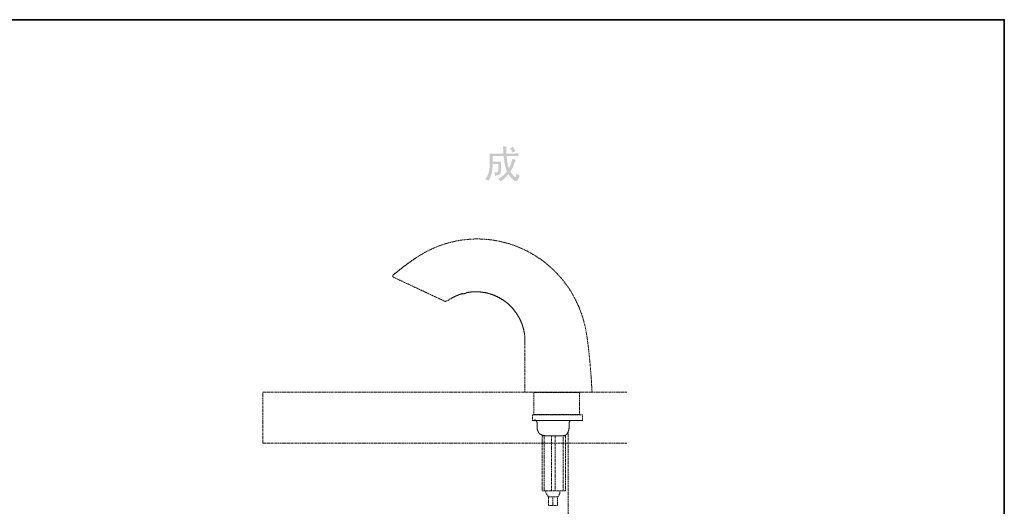
# Model space of a CAD drawing. Units: inches. Extents: x -289 to 1567, y -614 to 724.
# Drawn here: x 768 to 1567, y 254 to 648 of the extents above; entities that cross this region are included whole.
import ezdxf

# ---------------------------------------------------------------- set-up
doc = ezdxf.new("R2010")
doc.units = ezdxf.units.IN
doc.header["$MEASUREMENT"] = 0
for name, pattern in [('AI-Linetype-2169', [0.705556, 0.352778, -0.352778]), ('AI-Linetype-2170', [0.705556, 0.352778, -0.352778]), ('AI-Linetype-2171', [0.705556, 0.352778, -0.352778]), ('AI-Linetype-2172', [0.705556, 0.352778, -0.352778]), ('AI-Linetype-2173', [0.705556, 0.352778, -0.352778]), ('AI-Linetype-2174', [0.705556, 0.352778, -0.352778]), ('AI-Linetype-2175', [0.705556, 0.352778, -0.352778]), ('AI-Linetype-2177', [0.705556, 0.352778, -0.352778]), ('AI-Linetype-2178', [0.705556, 0.352778, -0.352778]), ('AI-Linetype-2179', [0.705556, 0.352778, -0.352778]), ('AI-Linetype-2180', [0.705556, 0.352778, -0.352778]), ('AI-Linetype-2181', [0.705556, 0.352778, -0.352778]), ('AI-Linetype-2182', [0.705556, 0.352778, -0.352778]), ('AI-Linetype-2183', [0.705556, 0.352778, -0.352778]), ('AI-Linetype-2184', [0.705556, 0.352778, -0.352778]), ('AI-Linetype-2185', [0.705556, 0.352778, -0.352778]), ('AI-Linetype-2186', [0.705556, 0.352778, -0.352778]), ('AI-Linetype-2187', [0.705556, 0.352778, -0.352778]), ('AI-Linetype-2188', [0.705556, 0.352778, -0.352778]), ('AI-Linetype-2189', [0.705556, 0.352778, -0.352778]), ('AI-Linetype-2190', [0.705556, 0.352778, -0.352778]), ('AI-Linetype-2191', [0.705556, 0.352778, -0.352778]), ('AI-Linetype-2192', [0.705556, 0.352778, -0.352778]), ('AI-Linetype-2193', [0.705556, 0.352778, -0.352778]), ('AI-Linetype-2194', [0.705556, 0.352778, -0.352778]), ('AI-Linetype-2195', [0.705556, 0.352778, -0.352778]), ('AI-Linetype-2196', [0.705556, 0.352778, -0.352778]), ('AI-Linetype-2197', [0.705556, 0.352778, -0.352778]), ('AI-Linetype-2198', [0.705556, 0.352778, -0.352778]), ('AI-Linetype-2199', [0.705556, 0.352778, -0.352778]), ('AI-Linetype-2200', [0.705556, 0.352778, -0.352778]), ('AI-Linetype-2201', [0.705556, 0.352778, -0.352778]), ('AI-Linetype-2202', [0.705556, 0.352778, -0.352778]), ('AI-Linetype-2203', [0.705556, 0.352778, -0.352778]), ('AI-Linetype-2204', [0.705556, 0.352778, -0.352778]), ('AI-Linetype-2205', [0.705556, 0.352778, -0.352778]), ('AI-Linetype-2206', [0.705556, 0.352778, -0.352778]), ('AI-Linetype-2207', [0.705556, 0.352778, -0.352778]), ('AI-Linetype-2212', [0.705556, 0.352778, -0.352778]), ('AI-Linetype-2213', [0.705556, 0.352778, -0.352778]), ('AI-Linetype-2214', [0.705556, 0.352778, -0.352778]), ('AI-Linetype-2219', [0.705556, 0.352778, -0.352778]), ('AI-Linetype-2220', [0.705556, 0.352778, -0.352778]), ('AI-Linetype-2221', [0.705556, 0.352778, -0.352778]), ('AI-Linetype-2222', [0.705556, 0.352778, -0.352778]), ('AI-Linetype-2223', [0.705556, 0.352778, -0.352778]), ('AI-Linetype-2224', [0.705556, 0.352778, -0.352778]), ('AI-Linetype-2225', [0.705556, 0.352778, -0.352778]), ('AI-Linetype-2226', [0.705556, 0.352778, -0.352778]), ('AI-Linetype-2227', [0.705556, 0.352778, -0.352778]), ('AI-Linetype-2228', [0.705556, 0.352778, -0.352778]), ('AI-Linetype-2229', [0.705556, 0.352778, -0.352778]), ('AI-Linetype-2230', [0.705556, 0.352778, -0.352778]), ('AI-Linetype-2231', [0.705556, 0.352778, -0.352778])]:
    doc.linetypes.add(name, pattern=pattern)
doc.layers.add('图层 1', color=7, linetype='Continuous')

msp = doc.modelspace()

# ---------------------------------------------------------------- hatches: boundary and pattern name
at = {"layer": '图层 1'}
h = msp.add_hatch(color=7, dxfattribs=at)
h.dxf.hatch_style = 2
edge = h.paths.add_edge_path()
edge.add_spline(control_points=[(1149.14, 539.5), (1149.14, 539.5), (1160.38, 539.5), (1160.38, 539.5), (1160.28, 540.23), (1160.16, 542.2), (1160.01, 545.42), (1160.96, 545.26), (1161.93, 545.13), (1162.89, 545.06), (1162.66, 544.01), (1162.62, 542.15), (1162.78, 539.5), (1162.78, 539.5), (1166.88, 539.5), (1166.88, 539.5), (1168.58, 539.5), (1170.39, 539.55), (1172.31, 539.62), (1172.31, 539.62), (1172.31, 537.33), (1172.31, 537.33), (1170.39, 537.41), (1168.58, 537.45), (1166.88, 537.45), (1166.88, 537.45), (1162.89, 537.45), (1162.89, 537.45), (1163.05, 535.44), (1163.25, 533.69), (1163.5, 532.2), (1163.75, 530.71), (1164.18, 529.12), (1164.84, 527.42), (1166.04, 529.68), (1166.97, 532.3), (1167.61, 535.29), (1168.65, 534.8), (1169.58, 534.44), (1170.39, 534.19), (1169.74, 533.15), (1169.22, 531.96), (1168.81, 530.63), (1168.43, 529.31), (1167.5, 527.34), (1166.04, 524.78), (1168.13, 521.88), (1169.39, 520.43), (1169.84, 520.43), (1170.28, 520.43), (1170.67, 521.44), (1170.99, 523.45), (1171.87, 522.47), (1172.71, 521.88), (1173.52, 521.63), (1172.55, 519.07), (1171.77, 517.63), (1171.17, 517.36), (1170.56, 517.07), (1169.88, 517.19), (1169.11, 517.71), (1168.36, 518.24), (1167.61, 518.88), (1166.88, 519.65), (1166.16, 520.41), (1165.36, 521.47), (1164.47, 522.84), (1162.38, 520.36), (1160.19, 518.38), (1157.95, 516.92), (1157.47, 517.73), (1156.83, 518.46), (1156.02, 519.11), (1157.55, 519.75), (1158.89, 520.56), (1160.07, 521.57), (1161.22, 522.58), (1162.25, 523.72), (1163.14, 525.01), (1162.5, 526.71), (1161.98, 528.44), (1161.57, 530.21), (1161.17, 531.97), (1160.8, 534.4), (1160.48, 537.45), (1160.48, 537.45), (1151.55, 537.45), (1151.55, 537.45), (1151.55, 537.45), (1151.55, 532.98), (1151.55, 532.98), (1151.55, 532.98), (1158.44, 532.98), (1158.44, 532.98), (1158.35, 531.77), (1158.31, 530.37), (1158.31, 528.75), (1158.31, 528.75), (1158.31, 525.38), (1158.31, 525.38), (1158.31, 523.86), (1157.89, 522.88), (1157.05, 522.47), (1156.19, 522.08), (1155.04, 521.75), (1153.61, 521.52), (1153.43, 522.47), (1153.16, 523.4), (1152.75, 524.29), (1154.61, 524.13), (1155.64, 524.23), (1155.83, 524.59), (1156.04, 524.95), (1156.13, 525.53), (1156.13, 526.35), (1156.13, 526.35), (1156.13, 530.93), (1156.13, 530.93), (1156.13, 530.93), (1151.55, 530.93), (1151.55, 530.93), (1151.55, 527.87), (1151.3, 525.39), (1150.82, 523.5), (1150.35, 521.62), (1149.46, 519.58), (1148.17, 517.41), (1147.28, 518.05), (1146.4, 518.5), (1145.52, 518.75), (1146.47, 519.86), (1147.23, 521.01), (1147.75, 522.17), (1148.27, 523.34), (1148.63, 524.66), (1148.84, 526.1), (1149.04, 527.55), (1149.16, 529.51), (1149.2, 531.96), (1149.24, 534.41), (1149.21, 536.92), (1149.14, 539.5)], knot_values=[0, 0, 0, 0, 0.352778, 0.352778, 0.352778, 0.705556, 0.705556, 0.705556, 1.058333, 1.058333, 1.058333, 1.411111, 1.411111, 1.411111, 1.763889, 1.763889, 1.763889, 2.116667, 2.116667, 2.116667, 2.469444, 2.469444, 2.469444, 2.822222, 2.822222, 2.822222, 3.175, 3.175, 3.175, 3.527778, 3.527778, 3.527778, 3.880556, 3.880556, 3.880556, 4.233333, 4.233333, 4.233333, 4.586111, 4.586111, 4.586111, 4.938889, 4.938889, 4.938889, 5.291667, 5.291667, 5.291667, 5.644444, 5.644444, 5.644444, 5.997222, 5.997222, 5.997222, 6.35, 6.35, 6.35, 6.702778, 6.702778, 6.702778, 7.055556, 7.055556, 7.055556, 7.408333, 7.408333, 7.408333, 7.761111, 7.761111, 7.761111, 8.113889, 8.113889, 8.113889, 8.466667, 8.466667, 8.466667, 8.819444, 8.819444, 8.819444, 9.172222, 9.172222, 9.172222, 9.525, 9.525, 9.525, 9.877778, 9.877778, 9.877778, 10.230556, 10.230556, 10.230556, 10.583333, 10.583333, 10.583333, 10.936111, 10.936111, 10.936111, 11.288889, 11.288889, 11.288889, 11.641667, 11.641667, 11.641667, 11.994444, 11.994444, 11.994444, 12.347222, 12.347222, 12.347222, 12.7, 12.7, 12.7, 13.052778, 13.052778, 13.052778, 13.405556, 13.405556, 13.405556, 13.758333, 13.758333, 13.758333, 14.111111, 14.111111, 14.111111, 14.463889, 14.463889, 14.463889, 14.816667, 14.816667, 14.816667, 15.169444, 15.169444, 15.169444, 15.522222, 15.522222, 15.522222, 15.875, 15.875, 15.875, 16.227778, 16.227778, 16.227778, 16.580556, 16.580556, 16.580556, 16.580556], degree=3, periodic=0)
edge.add_line((1149.14, 539.5), (1149.14, 539.5))
edge = h.paths.add_edge_path()
edge.add_spline(control_points=[(1165.79, 543.84), (1166.6, 544.17), (1167.36, 544.58), (1168.08, 545.06), (1168.81, 543.77), (1169.46, 542.61), (1170.03, 541.56), (1169.22, 541.16), (1168.45, 540.71), (1167.72, 540.23), (1167.33, 541.27), (1166.68, 542.47), (1165.79, 543.84)], knot_values=[0, 0, 0, 0, 0.352778, 0.352778, 0.352778, 0.705556, 0.705556, 0.705556, 1.058333, 1.058333, 1.058333, 1.411111, 1.411111, 1.411111, 1.411111], degree=3, periodic=0)
edge.add_line((1165.79, 543.84), (1165.79, 543.84))

# ---------------------------------------------------------------- linework, layer by layer
at = {"layer": '图层 1', "color": 7, "lineweight": 35}
msp.add_lwpolyline([(1566.62, -551.98), (-285.9, -551.98), (-285.9, 647.94), (1566.62, 647.94), (1566.62, -551.98)], dxfattribs=at)
at = {"layer": '图层 1', "color": 7, "linetype": 'AI-Linetype-2226', "lineweight": 9}
msp.add_lwpolyline([(1227.95, 392.17), (1227.84, 392.97), (1227.61, 393.78), (1227.49, 394.47), (1227.38, 395.28), (1227.26, 396.09), (1227.14, 396.78), (1226.91, 397.58), (1226.8, 398.27), (1226.68, 399.09), (1226.44, 399.78), (1226.34, 400.59), (1226.1, 401.28), (1225.87, 402.08), (1225.76, 402.78), (1225.53, 403.47), (1225.3, 404.28), (1225.07, 404.97), (1224.95, 405.66), (1224.72, 406.35), (1224.49, 407.05), (1224.26, 407.86), (1224.03, 408.55), (1223.8, 409.24), (1223.57, 409.93), (1223.22, 410.62), (1223, 411.32), (1222.76, 412.01), (1222.54, 412.7), (1222.18, 413.39), (1221.95, 414.08), (1221.72, 414.78), (1221.37, 415.47), (1221.14, 416.05), (1220.8, 416.74), (1220.45, 417.43), (1220.22, 418.12), (1219.88, 418.7), (1219.53, 419.4), (1219.3, 420.08), (1218.96, 420.66), (1218.61, 421.35), (1218.27, 421.93), (1217.91, 422.62), (1217.56, 423.2), (1217.22, 423.89), (1216.88, 424.47), (1216.53, 425.16), (1216.19, 425.74), (1215.84, 426.31), (1215.5, 427.01), (1215.15, 427.58), (1214.69, 428.16), (1214.34, 428.73), (1213.99, 429.31), (1213.53, 430.01), (1213.18, 430.58), (1212.84, 431.16), (1212.38, 431.74), (1212.03, 432.31), (1211.57, 432.89), (1211.11, 433.46), (1210.77, 434.05), (1210.31, 434.51), (1209.85, 435.09), (1209.49, 435.66), (1209.03, 436.24), (1208.57, 436.81), (1208.11, 437.27), (1207.77, 437.85), (1207.31, 438.43), (1206.84, 438.89), (1206.38, 439.47), (1205.92, 439.93), (1205.45, 440.5), (1204.99, 440.96), (1204.53, 441.54), (1204.07, 442.01), (1203.5, 442.47), (1203.04, 443.05), (1202.58, 443.51), (1202.12, 443.97), (1201.66, 444.54), (1201.08, 445), (1200.61, 445.46), (1200.15, 445.92), (1199.57, 446.39), (1199.11, 446.85), (1198.54, 447.31), (1198.08, 447.77), (1197.5, 448.23), (1197.04, 448.69), (1196.47, 449.15), (1196, 449.62), (1195.42, 449.96), (1194.96, 450.43), (1194.39, 450.89), (1193.81, 451.24), (1193.35, 451.69), (1192.78, 452.15), (1192.2, 452.5), (1191.61, 452.96), (1191.15, 453.31), (1190.58, 453.77), (1190, 454.12), (1189.43, 454.58), (1188.86, 454.93), (1188.28, 455.27), (1187.71, 455.62), (1187.12, 456.08), (1186.54, 456.42), (1185.97, 456.77), (1185.39, 457.12), (1184.82, 457.46), (1184.24, 457.81), (1183.67, 458.16), (1183.08, 458.51), (1182.51, 458.85), (1181.93, 459.2), (1181.24, 459.54), (1180.66, 459.77), (1180.09, 460.11), (1179.51, 460.46), (1178.83, 460.81), (1178.24, 461.04), (1177.66, 461.39), (1177.08, 461.62), (1176.4, 461.97), (1175.82, 462.2), (1175.25, 462.54), (1174.56, 462.77), (1173.97, 463), (1173.28, 463.35), (1172.7, 463.58), (1172.02, 463.81), (1171.44, 464.04), (1170.75, 464.38), (1170.16, 464.61), (1169.47, 464.85), (1168.9, 465.08), (1168.21, 465.31), (1167.63, 465.54), (1166.94, 465.66), (1166.37, 465.89), (1165.66, 466.12), (1164.97, 466.35), (1164.4, 466.58), (1163.71, 466.7), (1163.02, 466.93), (1162.44, 467.04), (1161.74, 467.27), (1161.05, 467.5), (1160.48, 467.62), (1159.79, 467.73), (1159.1, 467.96), (1158.41, 468.08), (1157.83, 468.19), (1157.14, 468.42), (1156.44, 468.54), (1155.75, 468.65), (1155.06, 468.77), (1154.48, 468.89), (1153.79, 469), (1153.1, 469.12), (1152.4, 469.23), (1151.71, 469.35), (1151.02, 469.46), (1150.33, 469.58), (1149.75, 469.58), (1149.07, 469.7), (1148.36, 469.81), (1147.67, 469.81), (1146.98, 469.93), (1146.29, 469.93), (1145.6, 470.04), (1144.91, 470.04), (1144.22, 470.16), (1143.52, 470.16), (1142.83, 470.16), (1142.14, 470.16), (1141.45, 470.27), (1140.88, 470.27), (1140.18, 470.27), (1139.48, 470.27), (1138.79, 470.27), (1138.1, 470.27), (1137.41, 470.27), (1136.72, 470.27), (1136.03, 470.16), (1135.33, 470.16), (1134.64, 470.16), (1133.95, 470.16), (1133.26, 470.04), (1132.57, 470.04), (1131.88, 469.93), (1131.18, 469.93), (1130.49, 469.81), (1129.8, 469.81), (1129.11, 469.7), (1128.42, 469.58), (1127.73, 469.58), (1127.04, 469.46), (1126.34, 469.35), (1125.64, 469.23), (1124.95, 469.12), (1124.27, 469), (1123.58, 468.89), (1122.88, 468.77), (1122.18, 468.65), (1121.49, 468.42), (1120.8, 468.31), (1120.11, 468.19), (1119.42, 467.96), (1118.73, 467.85), (1118.03, 467.73), (1117.34, 467.5), (1116.65, 467.38), (1115.96, 467.16), (1115.27, 466.93), (1114.58, 466.81), (1113.89, 466.58), (1113.19, 466.35), (1112.5, 466.12), (1111.81, 465.89), (1111.12, 465.66), (1110.43, 465.43), (1109.72, 465.19), (1109.04, 464.97), (1108.34, 464.73), (1107.65, 464.5), (1107.08, 464.15), (1106.39, 463.93), (1105.7, 463.69), (1105, 463.35), (1104.31, 463.12), (1103.62, 462.77), (1102.93, 462.43), (1102.35, 462.2), (1101.66, 461.85), (1100.97, 461.5), (1100.28, 461.27), (1099.58, 460.93), (1098.89, 460.57), (1098.31, 460.23), (1097.62, 459.89), (1096.93, 459.54), (1096.24, 459.2), (1095.65, 458.74), (1094.97, 458.39), (1094.28, 458.04), (1093.7, 457.58), (1093.01, 457.24), (1092.32, 456.89), (1091.73, 456.42), (1091.04, 455.96), (1090.35, 455.62), (1089.78, 455.16)], dxfattribs=at)
at = {"layer": '图层 1', "color": 7, "linetype": 'AI-Linetype-2222', "lineweight": 9}
msp.add_lwpolyline([(1089.78, 455.16), (1089.43, 454.93), (1089.09, 454.81), (1088.86, 454.58), (1088.51, 454.35), (1088.17, 454.12), (1087.93, 454), (1087.58, 453.77), (1087.35, 453.54), (1087.01, 453.31), (1086.66, 453.08), (1086.43, 452.96), (1086.09, 452.73), (1085.86, 452.5), (1085.51, 452.27), (1085.17, 452.04), (1084.94, 451.81), (1084.59, 451.69), (1084.25, 451.47), (1084.01, 451.24), (1083.66, 451.01), (1083.43, 450.78), (1083.1, 450.54), (1082.85, 450.32), (1082.51, 450.19), (1082.16, 449.96), (1081.93, 449.74), (1081.59, 449.5), (1081.36, 449.27), (1081.01, 449.04), (1080.78, 448.81), (1080.44, 448.58), (1080.09, 448.46), (1079.86, 448.23), (1079.52, 448), (1079.29, 447.77), (1078.93, 447.54), (1078.7, 447.31), (1078.35, 447.08), (1078.13, 446.85), (1077.78, 446.62), (1077.55, 446.39), (1077.2, 446.16), (1076.98, 445.92), (1076.63, 445.7), (1076.4, 445.46), (1076.06, 445.23), (1075.83, 445), (1075.48, 444.77), (1075.25, 444.54), (1074.91, 444.31), (1074.66, 444.08), (1074.32, 443.85), (1074.09, 443.62), (1073.74, 443.39), (1073.51, 443.16), (1073.17, 442.93), (1072.94, 442.7), (1072.59, 442.47), (1072.36, 442.24), (1072.02, 442.01), (1071.79, 441.77), (1071.56, 441.54), (1071.21, 441.31), (1070.98, 441.08)], dxfattribs=at)
at = {"layer": '图层 1', "color": 7, "linetype": 'AI-Linetype-2230', "lineweight": 9}
msp.add_lwpolyline([(1070.98, 441.08), (1070.87, 441.08), (1070.87, 440.96), (1070.87, 440.85), (1070.74, 440.85), (1070.74, 440.73), (1070.64, 440.73), (1070.64, 440.62), (1070.64, 440.5), (1070.64, 440.39), (1070.51, 440.39), (1070.51, 440.27), (1070.51, 440.16), (1070.51, 440.04), (1070.51, 439.93), (1070.64, 439.93), (1070.64, 439.81), (1070.64, 439.7), (1070.74, 439.7), (1070.74, 439.58), (1070.87, 439.58), (1070.87, 439.47), (1070.98, 439.47), (1070.98, 439.35), (1071.1, 439.35), (1071.1, 439.24), (1071.21, 439.24)], dxfattribs=at)
at = {"layer": '图层 1', "color": 7, "linetype": 'AI-Linetype-2180', "lineweight": 9}
msp.add_lwpolyline([(1071.21, 439.24), (1097.04, 427.12)], dxfattribs=at)
at = {"layer": '图层 1', "color": 7, "linetype": 'AI-Linetype-2190', "lineweight": 9}
msp.add_lwpolyline([(1097.04, 427.12), (1096.47, 426.77)], dxfattribs=at)
at = {"layer": '图层 1', "color": 7, "linetype": 'AI-Linetype-2193', "lineweight": 9}
msp.add_lwpolyline([(1097.04, 427.12), (1112.84, 419.74)], dxfattribs=at)
at = {"layer": '图层 1', "color": 7, "linetype": 'AI-Linetype-2231', "lineweight": 9}
msp.add_lwpolyline([(1118.03, 422.16), (1118.16, 422.27), (1118.39, 422.27), (1118.49, 422.39), (1118.62, 422.51), (1118.73, 422.51), (1118.85, 422.62), (1118.96, 422.74), (1119.08, 422.74), (1119.31, 422.85), (1119.42, 422.85), (1119.54, 422.97), (1119.65, 423.09), (1119.77, 423.09), (1119.88, 423.2), (1120.11, 423.2), (1120.23, 423.32), (1120.34, 423.43), (1120.46, 423.43), (1120.57, 423.55), (1120.69, 423.55), (1120.92, 423.66), (1121.03, 423.66), (1121.15, 423.78), (1121.26, 423.89), (1121.38, 423.89), (1121.61, 424.01), (1121.72, 424.01), (1121.84, 424.12), (1121.95, 424.12), (1122.07, 424.24), (1122.3, 424.24), (1122.41, 424.35), (1122.53, 424.35), (1122.66, 424.47), (1122.77, 424.47), (1123, 424.58), (1123.12, 424.58), (1123.23, 424.7), (1123.34, 424.7), (1123.46, 424.81), (1123.69, 424.81), (1123.8, 424.93), (1123.92, 424.93), (1124.03, 425.04), (1124.27, 425.04), (1124.38, 425.16), (1124.49, 425.16), (1124.61, 425.27), (1124.84, 425.27), (1124.95, 425.27), (1125.07, 425.39), (1125.19, 425.39), (1125.3, 425.5), (1125.53, 425.5), (1125.64, 425.5), (1125.76, 425.62), (1125.88, 425.62), (1126.1, 425.74), (1126.22, 425.74), (1126.34, 425.74), (1126.45, 425.85), (1126.68, 425.85), (1126.81, 425.97), (1126.91, 425.97)], dxfattribs=at)
at = {"layer": '图层 1', "color": 7, "linetype": 'AI-Linetype-2221', "lineweight": 9}
msp.add_lwpolyline([(1126.91, 425.97), (1127.04, 425.97), (1127.04, 425.85), (1127.14, 425.85), (1127.27, 425.85), (1127.27, 425.74), (1127.37, 425.74), (1127.5, 425.74), (1127.61, 425.74), (1127.73, 425.74)], dxfattribs=at)
at = {"layer": '图层 1', "color": 7, "linetype": 'AI-Linetype-2223', "lineweight": 9}
msp.add_lwpolyline([(1127.73, 425.74), (1127.84, 425.74), (1127.84, 425.85), (1127.96, 425.85), (1128.07, 425.85), (1128.19, 425.85), (1128.3, 425.85), (1128.42, 425.85), (1128.42, 425.97), (1128.53, 425.97), (1128.65, 425.97), (1128.76, 425.97), (1128.88, 425.97), (1128.88, 426.08), (1128.99, 426.08), (1129.11, 426.08), (1129.22, 426.08), (1129.22, 426.2), (1129.34, 426.2), (1129.45, 426.2), (1129.57, 426.31), (1129.68, 426.31), (1129.8, 426.31), (1129.8, 426.43), (1129.91, 426.43), (1130.03, 426.43), (1130.03, 426.54), (1130.14, 426.54), (1130.26, 426.54), (1130.26, 426.66), (1130.37, 426.66), (1130.49, 426.66), (1130.49, 426.77), (1130.6, 426.77)], dxfattribs=at)
at = {"layer": '图层 1', "color": 7, "linetype": 'AI-Linetype-2225', "lineweight": 9}
msp.add_lwpolyline([(1177.78, 387.55), (1177.78, 387.89), (1177.78, 388.13), (1177.78, 388.47), (1177.78, 388.7), (1177.78, 389.05), (1177.78, 389.28), (1177.78, 389.62), (1177.66, 389.85), (1177.66, 390.2), (1177.66, 390.43), (1177.66, 390.78), (1177.66, 391.01), (1177.55, 391.35), (1177.55, 391.58), (1177.55, 391.93), (1177.55, 392.17), (1177.43, 392.51), (1177.43, 392.74), (1177.43, 392.97), (1177.32, 393.32), (1177.32, 393.54), (1177.32, 393.89), (1177.2, 394.12), (1177.2, 394.47), (1177.08, 394.7), (1177.08, 394.93), (1177.08, 395.28), (1176.97, 395.51), (1176.97, 395.74), (1176.86, 396.09), (1176.86, 396.32), (1176.74, 396.66), (1176.63, 396.9), (1176.63, 397.12), (1176.51, 397.47), (1176.51, 397.7), (1176.4, 397.93), (1176.28, 398.27), (1176.28, 398.51), (1176.17, 398.74), (1176.05, 398.97), (1176.05, 399.31), (1175.94, 399.55), (1175.82, 399.78), (1175.82, 400.13), (1175.71, 400.35), (1175.59, 400.59), (1175.48, 400.82), (1175.36, 401.16), (1175.36, 401.39), (1175.25, 401.62), (1175.12, 401.85), (1175.02, 402.08), (1174.89, 402.43), (1174.79, 402.66), (1174.66, 402.89), (1174.66, 403.13), (1174.56, 403.36), (1174.43, 403.71), (1174.31, 403.93), (1174.2, 404.17), (1174.08, 404.39), (1173.97, 404.62), (1173.85, 404.85), (1173.74, 405.08), (1173.63, 405.32), (1173.51, 405.66), (1173.39, 405.89), (1173.28, 406.12), (1173.05, 406.35), (1172.93, 406.58), (1172.82, 406.82), (1172.7, 407.05), (1172.59, 407.28), (1172.47, 407.51), (1172.36, 407.74), (1172.13, 407.97), (1172.02, 408.2), (1171.9, 408.43), (1171.78, 408.66), (1171.67, 408.89), (1171.44, 409.12), (1171.32, 409.35), (1171.21, 409.58), (1170.98, 409.81), (1170.86, 410.04), (1170.75, 410.27), (1170.63, 410.39), (1170.41, 410.62), (1170.27, 410.85), (1170.05, 411.09), (1169.93, 411.32), (1169.82, 411.55), (1169.59, 411.78), (1169.47, 411.89), (1169.36, 412.13), (1169.13, 412.35), (1169.01, 412.59), (1168.78, 412.81), (1168.66, 413.04), (1168.44, 413.16), (1168.32, 413.39), (1168.09, 413.62), (1167.98, 413.85), (1167.75, 413.96), (1167.63, 414.2), (1167.4, 414.43), (1167.29, 414.54), (1167.05, 414.78), (1166.83, 415), (1166.71, 415.13), (1166.48, 415.36), (1166.37, 415.59), (1166.14, 415.7), (1165.91, 415.93), (1165.78, 416.16), (1165.55, 416.28), (1165.32, 416.51), (1165.21, 416.62), (1164.97, 416.85), (1164.74, 417.08), (1164.63, 417.2), (1164.4, 417.43), (1164.17, 417.54), (1164.05, 417.77), (1163.82, 417.89), (1163.6, 418.12), (1163.36, 418.24), (1163.25, 418.47), (1163.02, 418.58), (1162.79, 418.81), (1162.56, 418.93), (1162.33, 419.04), (1162.2, 419.28), (1161.97, 419.4), (1161.74, 419.62), (1161.51, 419.74), (1161.28, 419.86), (1161.05, 420.08), (1160.82, 420.2), (1160.71, 420.31), (1160.48, 420.55), (1160.24, 420.66), (1160.02, 420.77), (1159.79, 420.89), (1159.56, 421.12), (1159.33, 421.23), (1159.1, 421.35), (1158.87, 421.47), (1158.63, 421.69), (1158.41, 421.81), (1158.18, 421.93), (1157.95, 422.05), (1157.7, 422.16), (1157.47, 422.27), (1157.24, 422.51), (1157.01, 422.62), (1156.78, 422.74), (1156.55, 422.85), (1156.32, 422.97), (1156.09, 423.09), (1155.86, 423.2), (1155.63, 423.32), (1155.4, 423.43), (1155.18, 423.55), (1154.94, 423.66), (1154.71, 423.78), (1154.37, 423.89), (1154.14, 424.01), (1153.91, 424.12), (1153.68, 424.24), (1153.45, 424.35), (1153.22, 424.47), (1152.99, 424.58), (1152.75, 424.7), (1152.4, 424.7), (1152.17, 424.81), (1151.94, 424.93), (1151.71, 425.04), (1151.48, 425.16), (1151.14, 425.16), (1150.91, 425.27), (1150.68, 425.39), (1150.45, 425.5), (1150.21, 425.5), (1149.87, 425.62), (1149.64, 425.74), (1149.41, 425.85), (1149.18, 425.85), (1148.82, 425.97), (1148.59, 425.97), (1148.36, 426.08), (1148.13, 426.2), (1147.79, 426.2), (1147.56, 426.31), (1147.33, 426.31), (1147.1, 426.43), (1146.75, 426.54), (1146.52, 426.54), (1146.29, 426.66), (1145.95, 426.66), (1145.72, 426.77), (1145.49, 426.77), (1145.14, 426.77), (1144.91, 426.89), (1144.68, 426.89), (1144.33, 427.01), (1144.09, 427.01), (1143.87, 427.01), (1143.52, 427.12), (1143.29, 427.12), (1143.06, 427.12), (1142.72, 427.24), (1142.49, 427.24), (1142.26, 427.24), (1141.91, 427.24), (1141.68, 427.36), (1141.33, 427.36), (1141.11, 427.36), (1140.88, 427.36), (1140.53, 427.36), (1140.3, 427.47), (1139.96, 427.47), (1139.71, 427.47), (1139.48, 427.47), (1139.14, 427.47), (1138.91, 427.47), (1138.56, 427.47), (1138.33, 427.47), (1137.99, 427.47), (1137.76, 427.47), (1137.53, 427.47), (1137.18, 427.47), (1136.95, 427.47), (1136.61, 427.47), (1136.38, 427.47), (1136.03, 427.47), (1135.8, 427.47), (1135.44, 427.47), (1135.22, 427.36), (1134.87, 427.36), (1134.64, 427.36), (1134.3, 427.36), (1134.06, 427.36), (1133.83, 427.24), (1133.49, 427.24), (1133.26, 427.24), (1132.91, 427.12), (1132.69, 427.12), (1132.34, 427.12), (1132.11, 427.01), (1131.76, 427.01), (1131.54, 427.01), (1131.18, 426.89), (1130.95, 426.89), (1130.6, 426.77)], dxfattribs=at)
at = {"layer": '图层 1', "color": 7, "linetype": 'AI-Linetype-2227', "lineweight": 9}
msp.add_lwpolyline([(1112.84, 419.74), (1112.96, 419.74), (1113.07, 419.74), (1113.07, 419.62), (1113.19, 419.62), (1113.3, 419.62), (1113.43, 419.62), (1113.53, 419.62), (1113.66, 419.62), (1113.66, 419.74), (1113.76, 419.74), (1113.89, 419.74)], dxfattribs=at)
at = {"layer": '图层 1', "color": 7, "linetype": 'AI-Linetype-2204', "lineweight": 9}
msp.add_lwpolyline([(1113.89, 419.74), (1118.03, 422.16)], dxfattribs=at)
at = {"layer": '图层 1', "color": 7, "linetype": 'AI-Linetype-2181', "lineweight": 9}
msp.add_lwpolyline([(1229.45, 380.74), (1227.95, 392.17)], dxfattribs=at)
at = {"layer": '图层 1', "color": 7, "linetype": 'AI-Linetype-2173', "lineweight": 9}
msp.add_lwpolyline([(1177.78, 346.01), (1177.78, 387.55)], dxfattribs=at)
at = {"layer": '图层 1', "color": 7, "linetype": 'AI-Linetype-2169', "lineweight": 9}
msp.add_lwpolyline([(1230.6, 369.09), (1229.45, 380.74)], dxfattribs=at)
at = {"layer": '图层 1', "color": 7, "linetype": 'AI-Linetype-2197', "lineweight": 9}
msp.add_lwpolyline([(1231.53, 357.55), (1230.6, 369.09)], dxfattribs=at)
at = {"layer": '图层 1', "color": 7, "linetype": 'AI-Linetype-2185', "lineweight": 9}
msp.add_lwpolyline([(1232.22, 346.01), (1231.53, 357.55)], dxfattribs=at)
at = {"layer": '图层 1', "color": 7, "linetype": 'AI-Linetype-2212', "lineweight": 9}
msp.add_lwpolyline([(965.21, 346.13), (965.21, 304.82)], dxfattribs=at)
at = {"layer": '图层 1', "color": 7, "linetype": 'AI-Linetype-2214', "lineweight": 9}
msp.add_lwpolyline([(965.21, 346.13), (1260.36, 346.13)], dxfattribs=at)
at = {"layer": '图层 1', "color": 7, "linetype": 'AI-Linetype-2171', "lineweight": 9}
msp.add_lwpolyline([(1232.22, 346.13), (1177.78, 346.13)], dxfattribs=at)
at = {"layer": '图层 1', "color": 7, "linetype": 'AI-Linetype-2195', "lineweight": 9}
msp.add_lwpolyline([(1185.05, 327.9), (1185.05, 345.9)], dxfattribs=at)
at = {"layer": '图层 1', "color": 7, "linetype": 'AI-Linetype-2206', "lineweight": 9}
msp.add_lwpolyline([(1185.05, 345.9), (1221.95, 345.9)], dxfattribs=at)
at = {"layer": '图层 1', "color": 7, "linetype": 'AI-Linetype-2178', "lineweight": 9}
msp.add_lwpolyline([(1221.95, 345.9), (1221.95, 327.9)], dxfattribs=at)
at = {"layer": '图层 1', "color": 7, "linetype": 'AI-Linetype-2174', "lineweight": 9}
msp.add_lwpolyline([(1184.01, 327.78), (1224.37, 327.78)], dxfattribs=at)
at = {"layer": '图层 1', "color": 7, "linetype": 'AI-Linetype-2202', "lineweight": 9}
msp.add_lwpolyline([(1184.01, 323.05), (1184.01, 327.78)], dxfattribs=at)
at = {"layer": '图层 1', "color": 7, "linetype": 'AI-Linetype-2183', "lineweight": 9}
msp.add_lwpolyline([(1221.95, 327.9), (1185.05, 327.9)], dxfattribs=at)
at = {"layer": '图层 1', "color": 7, "linetype": 'AI-Linetype-2186', "lineweight": 9}
msp.add_lwpolyline([(1224.37, 327.78), (1224.37, 323.05)], dxfattribs=at)
at = {"layer": '图层 1', "color": 7, "linetype": 'AI-Linetype-2200', "lineweight": 9}
msp.add_lwpolyline([(1224.83, 323.17), (1183.08, 323.17)], dxfattribs=at)
at = {"layer": '图层 1', "color": 7, "linetype": 'AI-Linetype-2191', "lineweight": 9}
msp.add_lwpolyline([(1224.37, 323.05), (1184.01, 323.05)], dxfattribs=at)
at = {"layer": '图层 1', "color": 7, "linetype": 'AI-Linetype-2229', "lineweight": 9}
msp.add_lwpolyline([(1185.51, 323.74), (1185.62, 323.74), (1185.62, 323.63), (1185.74, 323.63), (1185.85, 323.63), (1185.97, 323.63), (1186.08, 323.63), (1186.08, 323.51), (1186.2, 323.51), (1186.31, 323.51), (1186.31, 323.4), (1186.43, 323.4), (1186.54, 323.4), (1186.54, 323.28), (1186.66, 323.28), (1186.66, 323.17), (1186.77, 323.17), (1186.77, 323.05), (1186.89, 323.05), (1186.89, 322.94), (1187, 322.94), (1187, 322.82), (1187, 322.71), (1187.12, 322.71), (1187.12, 322.59), (1187.23, 322.59), (1187.23, 322.48), (1187.23, 322.36), (1187.23, 322.25), (1187.35, 322.25), (1187.35, 322.13), (1187.35, 322.02), (1187.35, 321.9), (1187.46, 321.9), (1187.46, 321.79), (1187.46, 321.67), (1187.46, 321.55), (1187.46, 321.44), (1187.58, 321.44), (1187.58, 321.32), (1187.58, 321.21), (1187.58, 321.09), (1187.58, 320.97), (1187.58, 320.86), (1187.58, 320.74), (1187.58, 320.63), (1187.58, 320.51), (1187.71, 320.4), (1187.71, 320.28), (1187.71, 320.17), (1187.71, 320.05), (1187.71, 319.94), (1187.71, 319.82)], dxfattribs=at)
at = {"layer": '图层 1', "color": 7, "linetype": 'AI-Linetype-2220', "lineweight": 9}
msp.add_lwpolyline([(1187.71, 319.82), (1187.71, 319.7), (1187.71, 319.59), (1187.71, 319.48), (1187.71, 319.36), (1187.71, 319.24), (1187.71, 319.13), (1187.71, 319.02), (1187.71, 318.9), (1187.71, 318.79), (1187.71, 318.67), (1187.71, 318.55), (1187.71, 318.44), (1187.71, 318.33), (1187.71, 318.21), (1187.71, 318.09), (1187.71, 317.98), (1187.71, 317.87), (1187.71, 317.75), (1187.71, 317.64), (1187.71, 317.51), (1187.71, 317.41), (1187.71, 317.29), (1187.71, 317.17), (1187.71, 317.05), (1187.71, 316.93), (1187.81, 316.82), (1187.81, 316.7), (1187.81, 316.59), (1187.81, 316.47), (1187.81, 316.36), (1187.81, 316.24), (1187.81, 316.13), (1187.81, 316.01), (1187.93, 315.9), (1187.93, 315.78), (1187.93, 315.67), (1187.93, 315.55), (1187.93, 315.44), (1188.04, 315.44), (1188.04, 315.32), (1188.04, 315.21), (1188.04, 315.09), (1188.17, 314.98), (1188.17, 314.86), (1188.17, 314.75), (1188.28, 314.63), (1188.28, 314.52), (1188.28, 314.4), (1188.39, 314.4), (1188.39, 314.29), (1188.39, 314.17), (1188.51, 314.17), (1188.51, 314.06), (1188.51, 313.94), (1188.62, 313.94), (1188.62, 313.83), (1188.62, 313.71), (1188.74, 313.71), (1188.74, 313.6), (1188.74, 313.48), (1188.86, 313.48), (1188.86, 313.36), (1188.97, 313.36), (1188.97, 313.25), (1189.08, 313.13), (1189.08, 313.02), (1189.2, 313.02), (1189.2, 312.89), (1189.32, 312.89), (1189.32, 312.79), (1189.43, 312.79), (1189.43, 312.67), (1189.54, 312.67), (1189.54, 312.56), (1189.66, 312.56), (1189.66, 312.43), (1189.77, 312.43), (1189.77, 312.32), (1189.89, 312.32), (1189.89, 312.21), (1190, 312.21), (1190.12, 312.21), (1190.12, 312.09), (1190.23, 312.09), (1190.23, 311.98), (1190.35, 311.98), (1190.47, 311.86), (1190.58, 311.86), (1190.69, 311.74), (1190.81, 311.74), (1190.81, 311.63), (1190.93, 311.63), (1191.04, 311.63), (1191.15, 311.52), (1191.27, 311.52), (1191.38, 311.4), (1191.5, 311.4), (1191.61, 311.4), (1191.74, 311.28), (1191.84, 311.28), (1191.97, 311.28), (1192.08, 311.17), (1192.2, 311.17), (1192.3, 311.17), (1192.43, 311.17), (1192.54, 311.06), (1192.66, 311.06), (1192.78, 311.06), (1192.89, 311.06), (1193.01, 311.06), (1193.12, 310.94), (1193.24, 310.94), (1193.35, 310.94), (1193.47, 310.94), (1193.58, 310.94), (1193.7, 310.94), (1193.81, 310.94), (1193.93, 310.94), (1193.93, 310.82), (1194.04, 310.82), (1194.16, 310.82), (1194.27, 310.82), (1194.39, 310.82), (1194.5, 310.82), (1194.62, 310.82), (1194.73, 310.82), (1194.85, 310.82), (1194.96, 310.82), (1195.08, 310.82), (1195.19, 310.82)], dxfattribs=at)
at = {"layer": '图层 1', "color": 7, "linetype": 'AI-Linetype-2228', "lineweight": 9}
msp.add_lwpolyline([(1208.34, 310.82), (1208.45, 310.82), (1208.57, 310.82), (1208.68, 310.82), (1208.8, 310.82), (1208.93, 310.82), (1209.03, 310.82), (1209.16, 310.82), (1209.26, 310.94), (1209.39, 310.94), (1209.49, 310.94), (1209.62, 310.94), (1209.72, 310.94), (1209.85, 310.94), (1209.85, 311.06), (1209.95, 311.06), (1210.08, 311.06), (1210.19, 311.06), (1210.19, 311.17), (1210.31, 311.17), (1210.42, 311.17), (1210.54, 311.28), (1210.65, 311.28), (1210.77, 311.28), (1210.77, 311.4), (1210.88, 311.4), (1210.88, 311.52), (1211, 311.52), (1211.11, 311.52), (1211.11, 311.63), (1211.23, 311.63), (1211.23, 311.74), (1211.34, 311.74), (1211.34, 311.86), (1211.46, 311.86), (1211.57, 311.98), (1211.69, 312.09), (1211.8, 312.21), (1211.8, 312.32), (1211.92, 312.32), (1211.92, 312.43), (1212.03, 312.43), (1212.03, 312.56), (1212.15, 312.56), (1212.15, 312.67), (1212.15, 312.79), (1212.26, 312.79), (1212.26, 312.89), (1212.38, 312.89), (1212.38, 313.02), (1212.38, 313.13), (1212.49, 313.13), (1212.49, 313.25), (1212.49, 313.36), (1212.61, 313.36), (1212.61, 313.48), (1212.61, 313.6), (1212.72, 313.6), (1212.72, 313.71), (1212.72, 313.83), (1212.84, 313.83), (1212.84, 313.94), (1212.84, 314.06), (1212.84, 314.17), (1212.95, 314.17), (1212.95, 314.29), (1212.95, 314.4), (1212.95, 314.52), (1213.07, 314.52), (1213.07, 314.63), (1213.07, 314.75), (1213.07, 314.86), (1213.18, 314.86), (1213.18, 314.98), (1213.18, 315.09), (1213.18, 315.21), (1213.18, 315.32), (1213.3, 315.32), (1213.3, 315.44), (1213.3, 315.55), (1213.3, 315.67), (1213.3, 315.78), (1213.41, 315.9), (1213.41, 316.01), (1213.41, 316.13), (1213.41, 316.24), (1213.41, 316.36), (1213.41, 316.47), (1213.53, 316.59), (1213.53, 316.7), (1213.53, 316.82), (1213.53, 316.93), (1213.53, 317.05), (1213.53, 317.17), (1213.53, 317.29), (1213.53, 317.41), (1213.65, 317.51), (1213.65, 317.64), (1213.65, 317.75), (1213.65, 317.87), (1213.65, 317.98), (1213.65, 318.09), (1213.65, 318.21), (1213.65, 318.33), (1213.65, 318.44), (1213.65, 318.55), (1213.65, 318.67), (1213.65, 318.79), (1213.65, 318.9), (1213.65, 319.02), (1213.65, 319.13), (1213.65, 319.24), (1213.65, 319.36), (1213.76, 319.48), (1213.76, 319.59), (1213.76, 319.7), (1213.76, 319.82), (1213.76, 319.94), (1213.76, 320.05), (1213.76, 320.17)], dxfattribs=at)
at = {"layer": '图层 1', "color": 7, "linetype": 'AI-Linetype-2219', "lineweight": 9}
msp.add_lwpolyline([(1213.76, 320.17), (1213.76, 320.28), (1213.65, 320.28), (1213.65, 320.4), (1213.65, 320.51), (1213.65, 320.63), (1213.65, 320.74), (1213.65, 320.86), (1213.65, 320.97), (1213.65, 321.09), (1213.65, 321.21), (1213.65, 321.32), (1213.76, 321.32), (1213.76, 321.44), (1213.76, 321.55), (1213.76, 321.67), (1213.76, 321.79), (1213.76, 321.9), (1213.89, 321.9), (1213.89, 322.02), (1213.89, 322.13), (1213.99, 322.13), (1213.99, 322.25), (1213.99, 322.36), (1214.12, 322.36), (1214.12, 322.48), (1214.23, 322.59), (1214.34, 322.71), (1214.46, 322.71), (1214.46, 322.82), (1214.58, 322.82), (1214.58, 322.94), (1214.69, 322.94), (1214.8, 322.94), (1214.8, 323.05), (1214.92, 323.05), (1215.04, 323.05), (1215.15, 323.05), (1215.15, 323.17), (1215.27, 323.17), (1215.38, 323.17), (1215.5, 323.17), (1215.61, 323.17), (1215.73, 323.17), (1215.84, 323.17), (1215.95, 323.17), (1216.07, 323.17), (1216.19, 323.17)], dxfattribs=at)
at = {"layer": '图层 1', "color": 7, "linetype": 'AI-Linetype-2188', "lineweight": 9}
msp.add_lwpolyline([(1212.84, 236.18), (1212.84, 314.06)], dxfattribs=at)
at = {"layer": '图层 1', "color": 7, "linetype": 'AI-Linetype-2213', "lineweight": 9}
msp.add_lwpolyline([(965.21, 304.82), (1260.36, 304.82)], dxfattribs=at)
at = {"layer": '图层 1', "color": 7, "linetype": 'AI-Linetype-2170', "lineweight": 9}
msp.add_lwpolyline([(1191.84, 266.17), (1191.84, 310.82)], dxfattribs=at)
at = {"layer": '图层 1', "color": 7, "linetype": 'AI-Linetype-2182', "lineweight": 9}
msp.add_lwpolyline([(1191.84, 310.82), (1210.54, 310.82)], dxfattribs=at)
at = {"layer": '图层 1', "color": 7, "linetype": 'AI-Linetype-2205', "lineweight": 9}
msp.add_lwpolyline([(1193.35, 310.71), (1193.35, 266.17)], dxfattribs=at)
at = {"layer": '图层 1', "color": 7, "linetype": 'AI-Linetype-2224', "lineweight": 9}
msp.add_lwpolyline([(1195.19, 310.82), (1195.31, 310.82), (1195.42, 310.82), (1195.54, 310.82), (1195.65, 310.82), (1195.77, 310.82), (1195.88, 310.82), (1196, 310.82), (1196.11, 310.82), (1196.24, 310.82), (1196.34, 310.82), (1196.47, 310.82), (1196.57, 310.82), (1196.7, 310.82), (1196.81, 310.82), (1196.93, 310.82), (1197.04, 310.82), (1197.16, 310.82), (1197.28, 310.82), (1197.39, 310.82), (1197.5, 310.82), (1197.62, 310.82), (1197.74, 310.82), (1197.85, 310.82), (1197.96, 310.82), (1198.08, 310.82), (1198.2, 310.82), (1198.31, 310.82), (1198.42, 310.82), (1198.54, 310.82), (1198.65, 310.82), (1198.77, 310.82), (1198.89, 310.82), (1199, 310.82), (1199.11, 310.82), (1199.23, 310.82), (1199.35, 310.82), (1199.46, 310.82), (1199.57, 310.82), (1199.69, 310.82), (1199.81, 310.82), (1199.92, 310.82), (1200.03, 310.82), (1200.15, 310.82), (1200.26, 310.82), (1200.38, 310.82), (1200.5, 310.82), (1200.61, 310.82), (1200.74, 310.82), (1200.85, 310.82), (1200.97, 310.82), (1201.08, 310.82), (1201.2, 310.82), (1201.31, 310.82), (1201.43, 310.82), (1201.54, 310.82), (1201.66, 310.82), (1201.77, 310.82), (1201.89, 310.82), (1202, 310.82), (1202.12, 310.82), (1202.23, 310.82), (1202.35, 310.82), (1202.46, 310.82), (1202.58, 310.82), (1202.69, 310.82), (1202.81, 310.82), (1202.92, 310.82), (1203.04, 310.82), (1203.15, 310.82), (1203.27, 310.82), (1203.38, 310.82), (1203.5, 310.82), (1203.61, 310.82), (1203.73, 310.82), (1203.84, 310.82), (1203.96, 310.82), (1204.07, 310.82), (1204.19, 310.82), (1204.3, 310.82), (1204.42, 310.82), (1204.53, 310.82), (1204.65, 310.82), (1204.76, 310.82), (1204.89, 310.82), (1204.99, 310.82), (1205.12, 310.82), (1205.22, 310.82), (1205.35, 310.82), (1205.45, 310.82), (1205.58, 310.82), (1205.7, 310.82), (1205.81, 310.82), (1205.92, 310.82), (1206.04, 310.82), (1206.16, 310.82), (1206.27, 310.82), (1206.38, 310.82), (1206.5, 310.82), (1206.62, 310.82), (1206.73, 310.82), (1206.84, 310.82), (1206.96, 310.82), (1207.07, 310.82), (1207.19, 310.82), (1207.31, 310.82), (1207.53, 310.82), (1207.65, 310.82), (1207.77, 310.82), (1207.88, 310.82), (1207.99, 310.82), (1208.11, 310.82), (1208.23, 310.82), (1208.34, 310.82)], dxfattribs=at)
at = {"layer": '图层 1', "color": 7, "linetype": 'AI-Linetype-2201', "lineweight": 9}
msp.add_lwpolyline([(1199.23, 310.94), (1199.23, 265.82)], dxfattribs=at)
at = {"layer": '图层 1', "color": 7, "linetype": 'AI-Linetype-2189', "lineweight": 9}
msp.add_lwpolyline([(1202.35, 310.82), (1202.35, 266.29)], dxfattribs=at)
at = {"layer": '图层 1', "color": 7, "linetype": 'AI-Linetype-2177', "lineweight": 9}
msp.add_lwpolyline([(1208.68, 310.48), (1208.68, 266.06)], dxfattribs=at)
at = {"layer": '图层 1', "color": 7, "linetype": 'AI-Linetype-2194', "lineweight": 9}
msp.add_lwpolyline([(1210.54, 310.82), (1210.54, 266.17)], dxfattribs=at)
at = {"layer": '图层 1', "color": 7, "linetype": 'AI-Linetype-2198', "lineweight": 9}
msp.add_lwpolyline([(1210.54, 266.17), (1191.84, 266.17)], dxfattribs=at)
at = {"layer": '图层 1', "color": 7, "linetype": 'AI-Linetype-2172', "lineweight": 9}
msp.add_lwpolyline([(1194.85, 266.06), (1194.85, 264.44)], dxfattribs=at)
at = {"layer": '图层 1', "color": 7, "linetype": 'AI-Linetype-2184', "lineweight": 9}
msp.add_lwpolyline([(1194.85, 264.44), (1196.81, 261.33)], dxfattribs=at)
at = {"layer": '图层 1', "color": 7, "linetype": 'AI-Linetype-2207', "lineweight": 9}
msp.add_lwpolyline([(1204.53, 261.33), (1206.16, 264.1)], dxfattribs=at)
at = {"layer": '图层 1', "color": 7, "linetype": 'AI-Linetype-2179', "lineweight": 9}
msp.add_lwpolyline([(1206.16, 264.1), (1206.16, 266.29)], dxfattribs=at)
at = {"layer": '图层 1', "color": 7, "linetype": 'AI-Linetype-2175', "lineweight": 9}
msp.add_lwpolyline([(1196.81, 261.33), (1204.3, 261.33)], dxfattribs=at)
at = {"layer": '图层 1', "color": 7, "linetype": 'AI-Linetype-2196', "lineweight": 9}
msp.add_lwpolyline([(1196.81, 261.33), (1204.53, 261.33)], dxfattribs=at)
at = {"layer": '图层 1', "color": 7, "linetype": 'AI-Linetype-2203', "lineweight": 9}
msp.add_lwpolyline([(1196.81, 254.4), (1196.81, 261.33)], dxfattribs=at)
at = {"layer": '图层 1', "color": 7, "linetype": 'AI-Linetype-2199', "lineweight": 9}
msp.add_lwpolyline([(1200.38, 261.33), (1200.38, 254.4)], dxfattribs=at)
at = {"layer": '图层 1', "color": 7, "linetype": 'AI-Linetype-2187', "lineweight": 9}
msp.add_lwpolyline([(1204.3, 261.33), (1204.3, 254.4)], dxfattribs=at)
at = {"layer": '图层 1', "color": 7, "linetype": 'AI-Linetype-2192', "lineweight": 9}
msp.add_lwpolyline([(1204.3, 254.4), (1196.81, 254.4)], dxfattribs=at)

doc.saveas('drawing.dxf')
